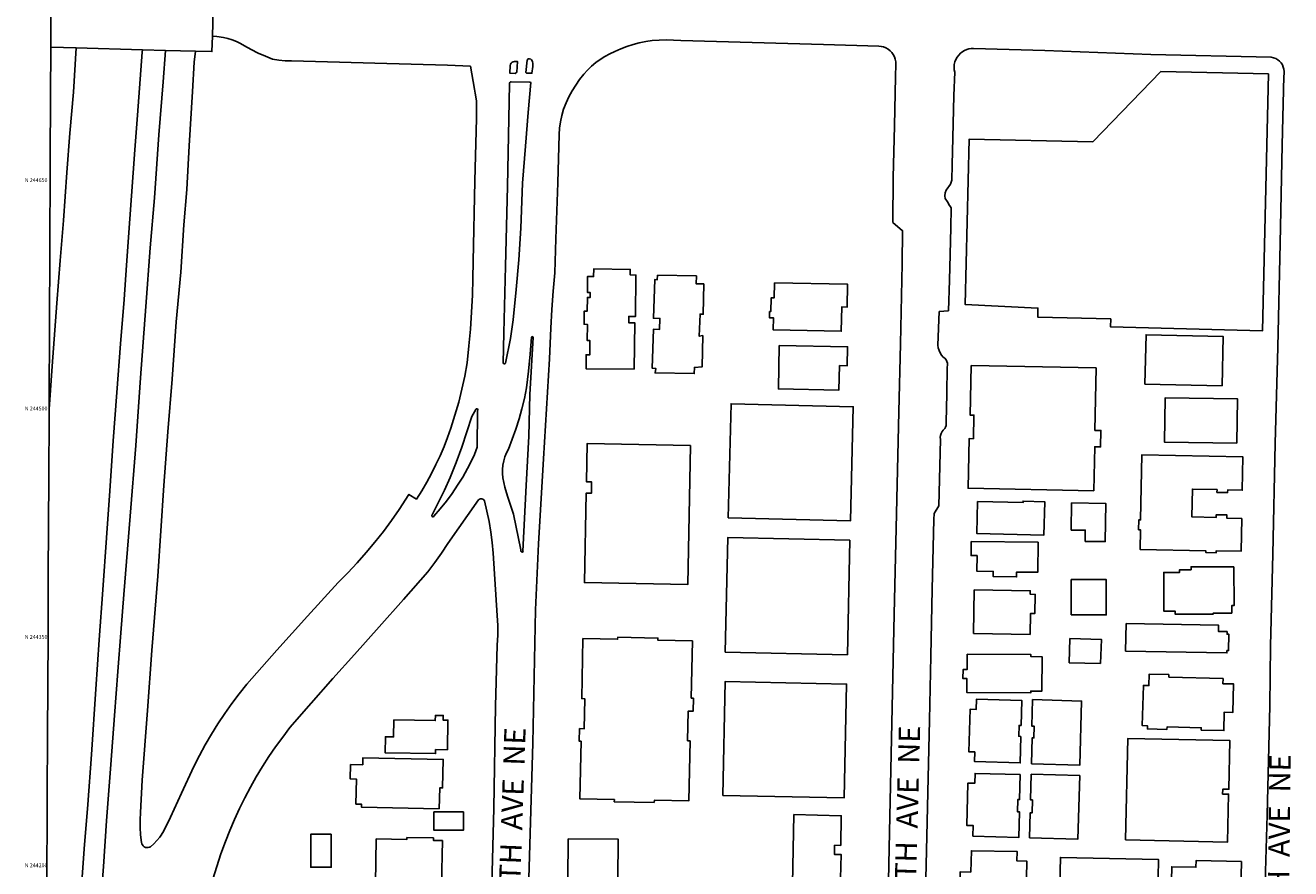
# Model space of a CAD drawing. Units: feet. Extents: x 1273225 to 2553566, y 239494 to 489171.
# Drawn here: x 1273552 to 1274383, y 244201 to 244755 of the extents above; entities that cross this region are included whole.
import ezdxf
from ezdxf.enums import TextEntityAlignment as Align

# ---------------------------------------------------------------- set-up
doc = ezdxf.new("R2010")
doc.units = ezdxf.units.FT
doc.header["$LTSCALE"] = 30
doc.header["$MEASUREMENT"] = 0
for name, color, linetype in [('ST-BLDG-LIN', 6, 'CONTINUOUS'), ('SV-BDYM-LIN', 1, 'CONTINUOUS'), ('SV-GRID-TXT', 1, 'CONTINUOUS'), ('TR-BRGS-LIN', 1, 'CONTINUOUS'), ('TR-RDSP-LIN', 1, 'CONTINUOUS'), ('TR-RDSP-TXT', 1, 'CONTINUOUS')]:
    doc.layers.add(name, color=color, linetype=linetype)
doc.styles.get("Standard").update_dxf_attribs({"font": 'arial.ttf'})

msp = doc.modelspace()

# ---------------------------------------------------------------- linework, layer by layer
at = {"layer": 'ST-BLDG-LIN'}
for points in [[(1274368.09, 244722.77, 214.95), (1274364.26, 244554.15, 214.95), (1274264.43, 244556.7, 214.95), (1274264.56, 244561.88, 214.95), (1274216.65, 244563.1, 214.95), (1274216.8, 244569, 214.95), (1274169.05, 244571.28, 214.95), (1274171.73, 244679.98, 214.95), (1274252.72, 244678.19, 214.95), (1274297.52, 244724.31, 214.95)], [(1273951.83, 244528.81, 217.29), (1273920.17, 244529.15, 217.29), (1273920.27, 244538.4, 217.29), (1273922.68, 244538.37, 217.29), (1273922.78, 244547.67, 217.29), (1273921.02, 244547.68, 217.29), (1273921.13, 244558.33, 217.29), (1273918.89, 244558.36, 217.29), (1273918.98, 244567.11, 217.29), (1273920.98, 244567.08, 217.29), (1273921.08, 244576.03, 217.29), (1273922.95, 244576.01, 217.29), (1273922.98, 244579.26, 217.29), (1273921.13, 244579.28, 217.29), (1273921.24, 244589.81, 217.29), (1273925.16, 244589.77, 217.29), (1273925.22, 244594.73, 217.29), (1273949.22, 244594.47, 217.29), (1273949.18, 244590.78, 217.29), (1273952.98, 244590.74, 217.29), (1273952.69, 244563.53, 217.29), (1273948.27, 244563.57, 217.29), (1273948.22, 244559.41, 217.29), (1273952.16, 244559.37, 217.29)], [(1273967.02, 244590.56, 218.05), (1273992.64, 244590.2, 218.05), (1273992.57, 244584.95, 218.05), (1273997.42, 244584.88, 218.05), (1273997.14, 244565.02, 218.05), (1273995, 244565.05, 218.05), (1273994.51, 244550.55, 218.05), (1273996.79, 244550.96, 218.05), (1273996.5, 244530.49, 218.05), (1273991.33, 244530.06, 218.05), (1273991.18, 244526.04, 218.05), (1273965.56, 244526.4, 218.05), (1273966.05, 244529.27, 218.05), (1273963.55, 244529.62, 218.05), (1273964.4, 244555.1, 218.05), (1273968.41, 244554.97, 218.05), (1273968.65, 244562.2, 218.05), (1273964.4, 244562.35, 218.05), (1273965.25, 244587.74, 218.05), (1273966.98, 244587.68, 218.05)], [(1274043.82, 244585.64, 194.9), (1274091.9, 244584.63, 194.9), (1274091.59, 244569.69, 194.9), (1274088.03, 244569.77, 194.9), (1274087.69, 244553.87, 194.9), (1274043, 244554.81, 194.9), (1274043.16, 244562.63, 194.9), (1274040.58, 244562.69, 194.9), (1274040.66, 244566.74, 194.9), (1274041.44, 244566.72, 194.9), (1274041.63, 244575.71, 194.9), (1274043.61, 244575.67, 194.9)], [(1274046.99, 244544.53, 197.88), (1274091.84, 244543.64, 197.88), (1274091.59, 244531.18, 197.88), (1274086.55, 244531.28, 197.88), (1274086.22, 244515.13, 197.88), (1274046.42, 244515.92, 197.88)], [(1274286.99, 244519.14, 211.38), (1274287.73, 244551.52, 211.38), (1274338.44, 244550.36, 211.38), (1274337.7, 244517.98, 211.38)], [(1274172.87, 244531.38, 216.06), (1274254.99, 244529.73, 216.06), (1274254.17, 244488.72, 216.06), (1274258.14, 244488.64, 216.06), (1274257.92, 244477.87, 216.06), (1274254.06, 244477.95, 216.06), (1274253.48, 244449.07, 216.06), (1274170.99, 244450.73, 216.06), (1274171.65, 244483.32, 216.06), (1274174.44, 244483.27, 216.06), (1274174.75, 244498.74, 216.06), (1274172.22, 244498.79, 216.06)], [(1274013.49, 244431.27, 207.5), (1274015.36, 244506.21, 207.5), (1274095.56, 244504.21, 207.5), (1274093.69, 244429.27, 207.5)], [(1274347.41, 244480.4, 217.81), (1274299.83, 244481.06, 217.81), (1274300.23, 244510.07, 217.81), (1274347.81, 244509.41, 217.81)], [(1273988.68, 244478.84, 210.75), (1273986.93, 244387.44, 210.75), (1273919.11, 244388.74, 210.75), (1273920.23, 244447.46, 210.75), (1273923.71, 244447.4, 210.75), (1273923.86, 244454.87, 210.75), (1273920.48, 244454.94, 210.75), (1273920.97, 244480.14, 210.75)], [(1274350.57, 244430.8, 194.74), (1274350.12, 244409.33, 194.74), (1274333.87, 244409.67, 194.74), (1274333.84, 244408.39, 194.74), (1274326.97, 244408.53, 194.74), (1274326.99, 244409.62, 194.74), (1274283.82, 244410.53, 194.74), (1274284.09, 244423.44, 194.74), (1274282.88, 244423.46, 194.74), (1274283.01, 244429.89, 194.74), (1274284.19, 244429.86, 194.74), (1274285.09, 244472.73, 194.74), (1274351.38, 244471.34, 194.74), (1274350.92, 244449.39, 194.74), (1274341.33, 244449.59, 194.74), (1274341.29, 244447.85, 194.74), (1274334.29, 244447.99, 194.74), (1274334.33, 244449.82, 194.74), (1274318.21, 244450.16, 194.74), (1274317.83, 244431.84, 194.74), (1274333.81, 244431.51, 194.74), (1274333.84, 244433.29, 194.74), (1274340.82, 244433.14, 194.74), (1274340.78, 244431.01, 194.74)], [(1274177.21, 244442.06, 192.21), (1274207.02, 244441.25, 192.21), (1274207.05, 244442.24, 192.21), (1274221.24, 244441.85, 192.21), (1274220.65, 244419.84, 192.21), (1274176.64, 244421.03, 192.21)], [(1274238.68, 244423.27, 179.67), (1274238.86, 244441.03, 179.67), (1274261.25, 244440.8, 179.67), (1274261, 244415.67, 179.67), (1274247.82, 244415.81, 179.67), (1274247.9, 244423.18, 179.67)], [(1274011.61, 244343.14, 207.5), (1274013.24, 244418.34, 207.5), (1274093.33, 244416.6, 207.5), (1274091.7, 244341.4, 207.5)], [(1274173.01, 244415.73, 188.36), (1274216.91, 244415.22, 188.36), (1274216.68, 244395.49, 188.36), (1274202.8, 244395.65, 188.36), (1274202.76, 244392.53, 188.36), (1274187.43, 244392.7, 188.36), (1274187.47, 244396.07, 188.36), (1274176.71, 244396.2, 188.36), (1274176.83, 244406.48, 188.36), (1274172.9, 244406.53, 188.36)], [(1274345.47, 244399.17, 216.26), (1274345.49, 244373.69, 216.26), (1274343.97, 244373.69, 216.26), (1274343.97, 244368.72, 216.26), (1274331.82, 244368.71, 216.26), (1274331.82, 244368.06, 216.26), (1274306.77, 244368.04, 216.26), (1274306.76, 244370.01, 216.26), (1274299.34, 244370, 216.26), (1274299.32, 244395.39, 216.26), (1274309.75, 244395.4, 216.26), (1274309.75, 244397.15, 216.26), (1274317.33, 244397.16, 216.26), (1274317.33, 244399.15, 216.26)], [(1274238.56, 244367.62, 177.02), (1274238.61, 244390.75, 177.02), (1274261.65, 244390.7, 177.02), (1274261.6, 244367.57, 177.02)], [(1274211.74, 244354.74, 182.01), (1274174.55, 244355.33, 182.01), (1274175, 244383.96, 182.01), (1274211.8, 244383.37, 182.01), (1274211.76, 244381.05, 182.01), (1274215.05, 244380.99, 182.01), (1274214.85, 244368.45, 182.01), (1274211.96, 244368.49, 182.01)], [(1274274.64, 244361.87, 201.71), (1274335.29, 244360.88, 201.71), (1274335.22, 244356.69, 201.71), (1274340.95, 244356.59, 201.71), (1274340.92, 244354.79, 201.71), (1274342.1, 244354.77, 201.71), (1274341.92, 244344.05, 201.71), (1274340.84, 244344.07, 201.71), (1274340.81, 244342.57, 201.71), (1274274.34, 244343.73, 201.71)], [(1273964.99, 244244.35, 213.1), (1273938.76, 244244.85, 213.1), (1273938.79, 244246.26, 213.1), (1273916.22, 244246.69, 213.1), (1273916.94, 244284.57, 213.1), (1273915.74, 244284.59, 213.1), (1273915.9, 244292.85, 213.1), (1273919.02, 244292.79, 213.1), (1273919.39, 244312.49, 213.1), (1273917.41, 244312.52, 213.1), (1273918.16, 244351.95, 213.1), (1273940.94, 244351.51, 213.1), (1273940.96, 244352.82, 213.1), (1273967.41, 244352.32, 213.1), (1273967.38, 244350.86, 213.1), (1273989.99, 244350.43, 213.1), (1273989.27, 244312.86, 213.1), (1273990.63, 244312.84, 213.1), (1273990.47, 244304.23, 213.1), (1273987.21, 244304.29, 213.1), (1273986.84, 244284.83, 213.1), (1273988.49, 244284.8, 213.1), (1273987.74, 244245.42, 213.1), (1273965.02, 244245.85, 213.1)], [(1274257.94, 244335.53, 177.57), (1274237.35, 244336.15, 177.57), (1274237.83, 244352.01, 177.57), (1274258.42, 244351.39, 177.57)], [(1274170.34, 244341.74, 182.9), (1274212.24, 244341.47, 182.9), (1274212.23, 244340.11, 182.9), (1274219.48, 244340.06, 182.9), (1274219.33, 244317.43, 182.9), (1274212.05, 244317.47, 182.9), (1274212.04, 244316.32, 182.9), (1274170.07, 244316.59, 182.9), (1274170.13, 244325.73, 182.9), (1274167.57, 244325.74, 182.9), (1274167.61, 244331.6, 182.9), (1274170.27, 244331.59, 182.9)], [(1274302.63, 244326.6, 200.84), (1274338.3, 244325.73, 200.84), (1274338.22, 244322.36, 200.84), (1274345.2, 244322.19, 200.84), (1274344.75, 244303.51, 200.84), (1274339.11, 244303.65, 200.84), (1274338.82, 244291.57, 200.84), (1274323.98, 244291.93, 200.84), (1274324.02, 244293.37, 200.84), (1274301.53, 244293.92, 200.84), (1274301.49, 244292.32, 200.84), (1274288.62, 244292.63, 200.84), (1274288.67, 244294.78, 200.84), (1274285.28, 244294.86, 200.84), (1274285.99, 244321.2, 200.84), (1274289.67, 244321.1, 200.84), (1274289.87, 244328.7, 200.84), (1274302.67, 244328.36, 200.84)], [(1274009.93, 244248.98, 198.75), (1274011.42, 244323.71, 198.75), (1274091.19, 244322.12, 198.75), (1274089.7, 244247.39, 198.75)], [(1274205.65, 244287.75, 196.3), (1274205.14, 244270.33, 196.3), (1274175.19, 244271.21, 196.3), (1274175.37, 244277.51, 196.3), (1274171.41, 244277.63, 196.3), (1274172.23, 244305.56, 196.3), (1274176.35, 244305.44, 196.3), (1274176.54, 244312.25, 196.3), (1274206.19, 244311.38, 196.3), (1274205.71, 244294.96, 196.3), (1274204.38, 244295, 196.3), (1274204.17, 244287.79, 196.3)], [(1274212.5, 244269.71, 196.6), (1274212.99, 244286.79, 196.6), (1274214.16, 244286.76, 196.6), (1274214.38, 244294.4, 196.6), (1274212.79, 244294.45, 196.6), (1274213.29, 244311.87, 196.6), (1274245.41, 244310.95, 196.6), (1274244.2, 244268.8, 196.6)], [(1273794.03, 244298.57, 191.83), (1273821.22, 244298.13, 191.83), (1273821.28, 244301.55, 191.83), (1273826.46, 244301.47, 191.83), (1273826.41, 244298.47, 191.83), (1273829.52, 244298.42, 191.83), (1273829.2, 244278.93, 191.83), (1273821.49, 244279.06, 191.83), (1273821.45, 244276.48, 191.83), (1273788.29, 244277.01, 191.83), (1273788.46, 244287.46, 191.83), (1273793.85, 244287.42, 191.83)], [(1274274.37, 244219.71, 207.67), (1274275.8, 244286.4, 207.67), (1274342.78, 244284.96, 207.67), (1274342.09, 244252.99, 207.67), (1274338.07, 244253.08, 207.67), (1274338, 244249.9, 207.67), (1274341.91, 244249.82, 207.67), (1274341.23, 244218.28, 207.67)], [(1273823.85, 244240.13, 182.84), (1273772.83, 244241.18, 182.84), (1273772.87, 244243.22, 182.84), (1273769.17, 244243.3, 182.84), (1273769.5, 244259.71, 182.84), (1273765.4, 244259.8, 182.84), (1273765.6, 244269.24, 182.84), (1273773.58, 244269.07, 182.84), (1273773.68, 244273.65, 182.84), (1273826.42, 244272.57, 182.84), (1273826.04, 244253.9, 182.84), (1273824.13, 244253.94, 182.84)], [(1274205.18, 244262.62, 197.11), (1274204.72, 244246.21, 197.11), (1274203.51, 244246.24, 197.11), (1274203.28, 244238.24, 197.11), (1274204.73, 244238.19, 197.11), (1274204.26, 244221.42, 197.11), (1274174.15, 244222.26, 197.11), (1274174.34, 244229.11, 197.11), (1274170.05, 244229.23, 197.11), (1274170.83, 244257.09, 197.11), (1274175.31, 244256.96, 197.11), (1274175.5, 244263.45, 197.11)], [(1274211.3, 244221.15, 196.77), (1274211.76, 244237.56, 196.77), (1274212.95, 244237.53, 196.77), (1274213.18, 244245.97, 196.77), (1274211.93, 244246, 196.77), (1274212.4, 244262.85, 196.77), (1274244.19, 244261.96, 196.77), (1274243.02, 244220.26, 196.77)], [(1273820.28, 244238.14, 172.13), (1273839.73, 244238.15, 172.13), (1273839.74, 244226.11, 172.13), (1273820.29, 244226.1, 172.13)], [(1274055.39, 244179.36, 188.13), (1274056.64, 244236.34, 188.13), (1274087.75, 244235.66, 188.13), (1274087.32, 244216.12, 188.13), (1274083.37, 244216.2, 188.13), (1274083.24, 244210.27, 188.13), (1274087.55, 244210.18, 188.13), (1274086.86, 244178.67, 188.13)], [(1273752.86, 244223.56, 174.96), (1273752.93, 244201.82, 174.96), (1273739.52, 244201.78, 174.96), (1273739.45, 244223.52, 174.96)], [(1273782.37, 244220.45, 177.72), (1273802.57, 244220.13, 177.72), (1273802.59, 244221.33, 177.72), (1273820.05, 244221.05, 177.72), (1273820.03, 244219.45, 177.72), (1273825.9, 244219.36, 177.72), (1273825.43, 244190.04, 177.72), (1273813.27, 244190.23, 177.72), (1273813.26, 244189.17, 177.72), (1273797.61, 244189.42, 177.72), (1273797.63, 244190.84, 177.72), (1273781.9, 244191.09, 177.72)], [(1273908.43, 244220.45, 173.6), (1273941.19, 244220.3, 173.6), (1273941.07, 244193.74, 173.6), (1273908.31, 244193.9, 173.6)], [(1274172.85, 244198.64, 181.23), (1274173.08, 244212.65, 181.23), (1274203.11, 244212.16, 181.23), (1274203.01, 244205.96, 181.23), (1274209.47, 244205.85, 181.23), (1274209.1, 244183.19, 181.23), (1274202.3, 244183.3, 181.23), (1274202.08, 244169.89, 181.23), (1274172.19, 244170.38, 181.23), (1274172.43, 244184.8, 181.23), (1274165.47, 244184.91, 181.23), (1274165.7, 244198.76, 181.23)]]:
    msp.add_polyline3d(points, close=True, dxfattribs=at)
for points in [[(1274229.69, 244125.66, 192.95), (1274231.58, 244208.29, 192.95), (1274296, 244206.82, 192.95), (1274295.46, 244183.26, 192.95)], [(1274303.96, 244175.53, 192.95), (1274304.57, 244202.18, 192.95), (1274320.47, 244201.82, 192.95), (1274320.57, 244206.2, 192.95), (1274350.35, 244205.52, 192.95), (1274348.38, 244119.01, 192.95)]]:
    msp.add_polyline3d(points, dxfattribs=at)
at = {"layer": 'SV-BDYM-LIN', "flags": 128}
for points, elevation in [([(1273569.205, 244821.029), (1273569.17, 244813.26), (1273568.97, 244771.11), (1273568.833, 244740.4)], 180.682), ([(1273568.833, 244740.4), (1273568.69, 244708.28), (1273568.5, 244666.87), (1273568.2, 244603.29), (1273568.02, 244562.62), (1273567.74, 244502.665)], 179.96), ([(1273567.74, 244502.665), (1273567.72, 244498.31), (1273567.54, 244458.38), (1273567.24, 244393.32), (1273567.06, 244354.13), (1273566.76, 244288.33), (1273566.58, 244249.88), (1273566.27, 244183.35), (1273566.1, 244145.64), (1273565.79, 244078.36), (1273565.62, 244041.39), (1273565.31, 243973.37), (1273565.14, 243937.14), (1273564.83, 243868.39), (1273564.787, 243859.487)], 173.79)]:
    msp.add_lwpolyline(points, dxfattribs=dict(at, elevation=elevation))
at = {"layer": 'TR-BRGS-LIN'}
for points in [[(1273676.617, 244807.71, 204.161), (1273674.933, 244747.55, 204.189)], [(1273674.933, 244747.55, 204.189), (1273674.65, 244737.44, 204.48), (1273663.81, 244737.743, 204.882)], [(1273585.6, 244739.931, 207.781), (1273568.833, 244740.4, 208.403)], [(1273629.06, 244738.715, 206.17), (1273585.6, 244739.931, 207.781)], [(1273644.24, 244738.291, 205.607), (1273629.06, 244738.715, 206.17)], [(1273663.81, 244737.743, 204.882), (1273644.24, 244738.291, 205.607)]]:
    msp.add_polyline3d(points, dxfattribs=at)
at = {"layer": 'TR-RDSP-LIN'}
for points in [[(1273687.64, 244309.3, 172.35), (1273692.47, 244315.72, 172.35), (1273697.48, 244321.99, 172.33), (1273697.48, 244321.99, 172.33), (1273717.3, 244344.46, 172.44), (1273737.29, 244366.77, 172.77), (1273757.47, 244388.91, 173.33), (1273757.47, 244388.91, 173.33), (1273763.79, 244395.25, 173.49), (1273769.93, 244401.77, 173.68), (1273775.87, 244408.46, 173.88), (1273781.62, 244415.32, 174.11), (1273787.16, 244422.35, 174.35), (1273792.5, 244429.53, 174.62), (1273797.63, 244436.86, 174.91), (1273797.63, 244436.86, 174.91), (1273803.89, 244446.66, 175.18), (1273808.91, 244443.62, 175.13), (1273812.37, 244449.11, 175.37), (1273815.66, 244454.71, 175.65), (1273818.76, 244460.41, 175.95), (1273821.69, 244466.21, 176.29), (1273824.42, 244472.09, 176.66), (1273826.97, 244478.06, 177.06), (1273829.33, 244484.1, 177.49), (1273831.49, 244490.21, 177.95), (1273831.49, 244490.21, 177.95), (1273834.18, 244498.64, 178.66), (1273836.59, 244507.16, 179.37), (1273838.73, 244515.75, 180.09), (1273840.59, 244524.4, 180.81), (1273842.17, 244533.11, 181.53), (1273842.17, 244533.11, 181.53), (1273843.37, 244544.16, 182.27), (1273844.35, 244555.23, 183.03), (1273845.1, 244566.32, 183.79), (1273845.63, 244577.42, 184.56), (1273845.94, 244588.53, 185.33), (1273846.02, 244599.64, 186.11), (1273846.02, 244599.64, 186.11), (1273847.19, 244652.51, 189.62), (1273848.34, 244693.61, 192.38), (1273848.21, 244705.09, 193.16), (1273847.49, 244710.13, 193.3), (1273846.93, 244712.74, 193.47), (1273844.35, 244727.9, 194.7), (1273829.18, 244728.48, 195.65), (1273781.62, 244729.88, 198.34), (1273758.27, 244730.49, 199.56), (1273726.91, 244731.4, 201.18), (1273722.75, 244731.43, 201.49), (1273718.59, 244731.77, 201.68), (1273714.47, 244732.41, 201.74), (1273714.47, 244732.41, 201.74), (1273709.71, 244734.37, 201.91), (1273705.03, 244736.52, 202.13), (1273700.44, 244738.84, 202.38), (1273695.94, 244741.33, 202.68), (1273695.94, 244741.33, 202.68), (1273693.35, 244742.8, 202.81), (1273690.67, 244744.09, 202.94), (1273687.91, 244745.18, 203.08), (1273685.07, 244746.08, 203.23), (1273682.18, 244746.77, 203.39), (1273682.18, 244746.77, 203.39), (1273677.8, 244747.38, 203.63), (1273674.933, 244747.55, 204.189)], [(1274117.51, 244139.69, 157.21), (1274119.26, 244224.78, 161.62), (1274121.37, 244317.04, 165.9), (1274122.47, 244368.05, 167.82), (1274123.78, 244424.49, 171.46), (1274125.43, 244501, 176.32), (1274126.57, 244545.55, 179.77), (1274127.58, 244598, 183.71), (1274127.99, 244619.78, 185.1), (1274121.61, 244625.33, 185.63), (1274121.88, 244654.86, 188.17), (1274122.75, 244688.66, 190.72), (1274123.41, 244720.9, 193.08), (1274123.59, 244729.21, 193.36), (1274123.48, 244730.85, 193.42), (1274123.15, 244732.46, 193.47), (1274122.59, 244734.01, 193.52), (1274121.83, 244735.47, 193.57), (1274120.87, 244736.81, 193.61), (1274119.74, 244738, 193.64), (1274118.45, 244739.03, 193.67), (1274117.03, 244739.87, 193.69), (1274115.52, 244740.5, 193.7), (1274113.92, 244740.92, 193.7), (1274112.29, 244741.12, 193.69), (1274112.29, 244741.12, 193.69), (1274076.05, 244742.08, 194.33), (1273982.37, 244744.67, 194.72), (1273977.68, 244745.03, 194.81), (1273972.98, 244745.15, 194.88), (1273968.27, 244745.04, 194.91), (1273963.58, 244744.68, 194.92), (1273963.58, 244744.68, 194.92), (1273959.35, 244744.1, 194.97), (1273955.16, 244743.27, 194.98), (1273951.02, 244742.2, 194.96), (1273946.95, 244740.9, 194.91), (1273942.97, 244739.36, 194.82), (1273939.08, 244737.59, 194.7), (1273939.08, 244737.59, 194.7), (1273935.76, 244736.07, 194.61), (1273932.56, 244734.33, 194.51), (1273929.48, 244732.38, 194.4), (1273926.54, 244730.22, 194.28), (1273923.76, 244727.86, 194.16), (1273921.14, 244725.32, 194.03), (1273918.71, 244722.6, 193.89), (1273918.71, 244722.6, 193.89), (1273915.94, 244719.12, 193.74), (1273913.39, 244715.48, 193.57), (1273911.06, 244711.69, 193.37), (1273908.96, 244707.77, 193.14), (1273907.11, 244703.73, 192.89), (1273905.5, 244699.59, 192.61), (1273905.5, 244699.59, 192.61), (1273904.33, 244695.51, 192.32), (1273903.45, 244691.36, 192.04), (1273902.86, 244687.16, 191.79), (1273902.56, 244682.93, 191.55), (1273902.56, 244682.93, 191.55), (1273901.78, 244651.27, 189.64), (1273900.37, 244614.61, 187.18), (1273899.65, 244592.13, 185.72), (1273898.56, 244580.08, 185.02), (1273897.71, 244568.02, 184.25), (1273897.11, 244555.95, 183.41), (1273897.11, 244555.95, 183.41), (1273896.19, 244535.76, 182.12), (1273892.23, 244470.1, 177.71), (1273889.08, 244414.15, 174.23), (1273886.99, 244370.93, 171.53), (1273885.2, 244283.24, 165.63), (1273881.8, 244164.93, 158.26)], [(1273629.06, 244738.715, 182.04), (1273628.93, 244737.01, 181.99), (1273625.77, 244695.67, 180.66), (1273624.04, 244672.94, 180.09), (1273620.76, 244627.71, 178.85), (1273618.62, 244597.19, 177.68), (1273616.98, 244574.7, 177.07), (1273614.71, 244545.54, 176.31), (1273612.27, 244513.51, 175.45), (1273609.83, 244481.81, 174.9), (1273607.53, 244449.01, 174.19), (1273605.47, 244418.15, 173.57), (1273603.04, 244383.91, 173.04), (1273600.65, 244351.11, 172.63), (1273598.54, 244318.73, 172.19), (1273595.5, 244275.86, 171.86), (1273593.11, 244243.06, 171.69), (1273590.84, 244213.82, 171.38), (1273588.07, 244176.88, 171.14), (1273585.11, 244139.02, 170.81), (1273580.65, 244078.96, 170.53), (1273572.12, 243963.31, 169.51), (1273565.6, 243870.89, 168.92), (1273564.787, 243859.489, 168.819)], [(1273644.24, 244738.291, 182.36), (1273642.73, 244717.56, 181.72), (1273642.73, 244717.56, 181.72), (1273639.77, 244682.83, 180.53), (1273636.95, 244641.4, 179.05), (1273634.06, 244608.62, 178.07), (1273631.32, 244570.07, 176.99), (1273627.74, 244523.24, 175.67), (1273624.74, 244478.85, 174.63), (1273621.08, 244432.45, 173.76), (1273616.84, 244380.9, 172.91), (1273614.86, 244355.8, 172.55), (1273612.88, 244330.36, 172.41), (1273610.79, 244301.53, 172.08), (1273608.26, 244269.33, 171.91), (1273605.49, 244232.31, 171.52), (1273603.53, 244202.37, 171.36), (1273599.65, 244154.12, 171), (1273597.79, 244130.11, 170.85), (1273593.03, 244063.08, 170.26), (1273584.54, 243950.44, 169.47), (1273578.62, 243873.67, 168.88), (1273572.92, 243794, 168.35), (1273566.9, 243720.721, 167.79)], [(1273567.74, 244502.665, 175.03), (1273567.97, 244505.75, 175.11), (1273569.77, 244530.85, 175.68), (1273572.93, 244572.19, 176.78), (1273575, 244600.34, 177.66), (1273577.17, 244626.53, 178.5), (1273579.35, 244657.99, 179.32), (1273581.35, 244683.93, 180.16), (1273583.71, 244710.89, 180.89), (1273585.6, 244739.931, 181.77)], [(1273663.81, 244737.743, 204.882), (1273663.01, 244730.55, 181.5), (1273661.85, 244711.37, 180.9), (1273659.79, 244675.51, 180.14), (1273658.14, 244647.01, 179.21), (1273656.22, 244623.6, 178.61), (1273654.14, 244592.57, 177.79), (1273651.26, 244559.95, 176.65), (1273648.55, 244522.25, 175.71), (1273645.6, 244487.69, 174.85), (1273643.14, 244452.44, 174.2), (1273641.02, 244422.68, 173.69), (1273639.08, 244393, 173.18), (1273635.26, 244344.23, 172.46), (1273632.41, 244304.75, 172.16), (1273628.95, 244259.02, 171.75), (1273627.86, 244237.79, 171.58), (1273627.58, 244232.87, 171.53), (1273627.58, 244227.94, 171.52), (1273627.86, 244223.02, 171.57), (1273628.43, 244218.12, 171.66), (1273628.43, 244218.12, 171.66), (1273628.61, 244217.26, 171.65), (1273628.98, 244216.47, 171.65), (1273629.52, 244215.78, 171.64), (1273630.2, 244215.24, 171.64), (1273630.99, 244214.86, 171.64), (1273631.85, 244214.67, 171.64), (1273632.72, 244214.69, 171.64), (1273633.57, 244214.9, 171.64), (1273634.35, 244215.3, 171.64), (1273634.35, 244215.3, 171.64), (1273636.52, 244217.23, 171.62), (1273638.56, 244219.31, 171.6), (1273640.44, 244221.53, 171.59), (1273642.83, 244225.35, 171.66), (1273647.42, 244234.63, 171.76), (1273654.69, 244250.42, 171.83), (1273662.87, 244268.04, 172), (1273666.48, 244275.21, 172.1), (1273670.31, 244282.27, 172.19), (1273674.34, 244289.22, 172.26), (1273678.57, 244296.04, 172.31), (1273683.01, 244302.74, 172.34), (1273687.64, 244309.3, 172.35)], [(1274151.95, 244566.76, 181.02), (1274158.08, 244567.25, 180.96), (1274158.75, 244587.46, 182.5), (1274159.17, 244604.26, 183.72), (1274159.52, 244622.06, 184.92), (1274159.75, 244634.69, 186.04), (1274159.57, 244635.28, 186.11), (1274158.78, 244636.45, 186.21), (1274157.36, 244638.72, 186.27), (1274155.99, 244640.93, 186.34), (1274155.73, 244642.73, 186.5), (1274155.92, 244644.63, 186.69), (1274156.59, 244646.39, 186.81), (1274159.3, 244650.31, 187.1), (1274160.19, 244653.08, 187.37), (1274160.39, 244663.14, 188.12), (1274160.88, 244680.85, 189.57), (1274161.7, 244708.62, 191.51), (1274162.15, 244723.88, 192.68), (1274161.81, 244725.58, 192.77), (1274161.71, 244727.3, 192.86), (1274161.85, 244729.03, 192.94), (1274162.24, 244730.71, 193.02), (1274162.87, 244732.33, 193.08), (1274163.71, 244733.84, 193.14), (1274164.77, 244735.21, 193.19), (1274166, 244736.42, 193.22), (1274167.4, 244737.45, 193.24), (1274167.4, 244737.45, 193.24), (1274168.68, 244738.26, 193.18), (1274170.05, 244738.9, 193.15), (1274171.5, 244739.34, 193.13), (1274173, 244739.58, 193.13), (1274174.51, 244739.61, 193.16), (1274174.51, 244739.61, 193.16), (1274221.22, 244738.1, 193.12), (1274290.83, 244735.57, 192.48), (1274369.94, 244733.82, 191.74), (1274371.43, 244733.46, 191.7), (1274372.84, 244732.88, 191.67), (1274374.16, 244732.1, 191.64), (1274375.34, 244731.13, 191.62), (1274376.37, 244730, 191.6), (1274377.21, 244728.72, 191.59), (1274377.85, 244727.33, 191.58), (1274378.28, 244725.86, 191.58), (1274378.49, 244724.35, 191.59), (1274378.46, 244722.82, 191.6), (1274378.21, 244721.31, 191.62), (1274378.21, 244721.31, 191.62), (1274377.05, 244676.03, 189.91), (1274375.72, 244611.68, 187.67), (1274374.24, 244543.31, 185.14), (1274372.53, 244480.12, 182.84), (1274370.88, 244407.32, 179.76), (1274369.43, 244347.27, 176.95), (1274368.92, 244307.71, 175.05), (1274367.32, 244236.19, 171.33), (1274365.46, 244176.59, 168.42)], [(1274148.58, 244434.22, 171.72), (1274151.64, 244439.13, 171.99), (1274152.74, 244482.83, 175.03), (1274152.73, 244484.15, 175.07), (1274152.93, 244485.45, 175.12), (1274153.33, 244486.7, 175.18), (1274153.91, 244487.88, 175.24), (1274154.68, 244488.95, 175.31), (1274155.6, 244489.89, 175.38), (1274155.6, 244489.89, 175.38), (1274156.13, 244490.84, 175.35), (1274156.48, 244491.87, 175.38), (1274156.64, 244492.94, 175.48), (1274156.61, 244494.01, 175.63), (1274156.61, 244494.01, 175.63), (1274156.9, 244512.65, 177.12), (1274157.29, 244530.28, 178.17), (1274157.47, 244531.52, 178.21), (1274157.39, 244532.78, 178.27), (1274157.04, 244533.98, 178.35), (1274156.46, 244535.09, 178.43), (1274155.66, 244536.06, 178.53), (1274154.67, 244536.83, 178.63), (1274154.67, 244536.83, 178.63), (1274153.55, 244538.15, 178.76), (1274152.61, 244539.61, 178.87), (1274151.88, 244541.19, 178.97), (1274151.38, 244542.85, 179.04), (1274151.1, 244544.57, 179.1), (1274151.1, 244544.57, 179.1), (1274151.95, 244566.76, 181.02)], [(1273858.4, 244190.35, 159.63), (1273859.61, 244240.63, 162.84), (1273860.75, 244307.55, 167.26), (1273861.86, 244347.66, 169.81), (1273862.19, 244354.15, 170.32), (1273862.2, 244360.66, 170.76), (1273861.9, 244367.16, 171.12), (1273861.9, 244367.16, 171.12), (1273859.16, 244407.99, 174.17), (1273858.54, 244414.97, 174.57), (1273857.65, 244421.91, 174.99), (1273856.51, 244428.82, 175.43), (1273855.11, 244435.68, 175.89), (1273853.46, 244442.48, 176.36), (1273853.46, 244442.48, 176.36), (1273853.04, 244443.12, 176.4), (1273852.42, 244443.59, 176.42), (1273851.69, 244443.82, 176.44), (1273850.93, 244443.81, 176.44), (1273850.2, 244443.55, 176.42), (1273849.61, 244443.06, 176.39), (1273849.61, 244443.06, 176.39), (1273829.58, 244414.43, 175.24), (1273825.4, 244408.1, 174.86), (1273821, 244401.91, 174.55), (1273816.4, 244395.87, 174.33)], [(1274143.01, 244184.85, 159.62), (1274143.88, 244222.26, 161.52), (1274144.77, 244260.52, 163.31), (1274145.66, 244298.5, 165.03), (1274146.55, 244340.35, 166.99), (1274147.38, 244384.35, 169.21), (1274148.57, 244430.21, 171.62), (1274148.58, 244434.22, 171.72)], [(1273816.4, 244395.87, 174.33), (1273800.4, 244377.72, 173.28), (1273784.36, 244359.6, 172.44), (1273768.28, 244341.51, 171.81), (1273768.28, 244341.51, 171.81), (1273753.98, 244325.66, 171.15), (1273739.83, 244309.66, 170.65), (1273725.85, 244293.52, 170.3), (1273721.07, 244287.3, 170.12), (1273716.46, 244280.96, 169.95), (1273712.04, 244274.48, 169.8), (1273707.8, 244267.88, 169.67), (1273703.75, 244261.17, 169.56), (1273699.89, 244254.34, 169.45), (1273696.22, 244247.4, 169.37), (1273692.75, 244240.37, 169.3), (1273689.47, 244233.24, 169.25), (1273686.4, 244226.02, 169.22), (1273683.54, 244218.72, 169.2), (1273683.54, 244218.72, 169.2), (1273680.57, 244210.57, 169.22), (1273677.82, 244202.34, 169.25), (1273675.28, 244194.04, 169.26)]]:
    msp.add_polyline3d(points, dxfattribs=at)
for points in [[(1273870.36, 244728.4, 194.48), (1273870.63, 244729.19, 194.51), (1273871.08, 244729.89, 194.54), (1273871.69, 244730.46, 194.55), (1273872.42, 244730.85, 194.55), (1273873.23, 244731.06, 194.54), (1273874.06, 244731.06, 194.51), (1273874.06, 244731.06, 194.51), (1273875.25, 244730.93, 194.53), (1273874.75, 244723.92, 194.26), (1273873.68, 244723.16, 194.07), (1273870.25, 244723.29, 194.1)], [(1273881.44, 244731.89, 194.71), (1273882.19, 244732.66, 194.74), (1273883.15, 244732.63, 194.71), (1273883.85, 244732.47, 194.71), (1273884.46, 244732.07, 194.71), (1273884.88, 244731.49, 194.69), (1273885.08, 244730.79, 194.67), (1273885.08, 244730.79, 194.67), (1273885.23, 244729.99, 194.67), (1273885.29, 244729.18, 194.65), (1273885.27, 244728.37, 194.62), (1273885.2, 244727.75, 194.59), (1273884.63, 244723.21, 194.26), (1273881.19, 244723.27, 194.27), (1273880.65, 244723.77, 194.27)], [(1273883.36, 244717.3, 193.97), (1273871.06, 244717.68, 193.9), (1273870.55, 244717.54, 193.91), (1273870.15, 244717.19, 193.91), (1273869.93, 244716.71, 193.91), (1273869.94, 244716.18, 193.9), (1273869.94, 244716.18, 193.9), (1273869.55, 244693.49, 192.34), (1273868.71, 244648.97, 189.56), (1273867.36, 244596.49, 186.1), (1273866.16, 244552.76, 183.38), (1273865.78, 244532.86, 182.01), (1273865.98, 244532.53, 181.98), (1273866.32, 244532.34, 181.96), (1273866.71, 244532.35, 181.95), (1273867.05, 244532.56, 181.96), (1273867.23, 244532.9, 181.99), (1273867.23, 244532.9, 181.99), (1273870.54, 244549.03, 183.27), (1273872.27, 244561.28, 184.11), (1273874.28, 244581.22, 185.46), (1273876.09, 244600.77, 186.79), (1273877.37, 244621.51, 188.1), (1273878.5, 244651, 190.02), (1273880.4, 244675.37, 191.52), (1273882.22, 244697.53, 193.14), (1273884.02, 244717.08, 194.02)], [(1273878.72, 244409.39, 174.2), (1273880.95, 244452.47, 177.09), (1273882.63, 244484.81, 178.91), (1273883.39, 244512.17, 180.92), (1273885.55, 244549.81, 183.31), (1273885.35, 244550.13, 183.31), (1273885, 244550.26, 183.31), (1273884.63, 244550.15, 183.31), (1273884.41, 244549.85, 183.31), (1273884.41, 244549.85, 183.31), (1273883.57, 244538.73, 182.56), (1273882.47, 244527.63, 181.82), (1273881.12, 244516.56, 181.09), (1273881.12, 244516.56, 181.09), (1273879.72, 244509.73, 180.52), (1273878.08, 244502.94, 180.01), (1273876.21, 244496.21, 179.54), (1273874.12, 244489.55, 179.12), (1273871.8, 244482.95, 178.75), (1273869.25, 244476.44, 178.44), (1273869.25, 244476.44, 178.44), (1273868, 244473.93, 178.29), (1273866.99, 244471.32, 178.13), (1273866.2, 244468.63, 177.96), (1273865.66, 244465.88, 177.78), (1273865.36, 244463.1, 177.59), (1273865.31, 244460.3, 177.4), (1273865.51, 244457.51, 177.21), (1273865.51, 244457.51, 177.21), (1273866.96, 244451.46, 176.86), (1273868.63, 244445.48, 176.5), (1273870.52, 244439.56, 176.13), (1273872.63, 244433.71, 175.75), (1273872.63, 244433.71, 175.75), (1273877.32, 244410.16, 174.14), (1273877.3, 244409.67, 174.14), (1273877.51, 244409.22, 174.13), (1273877.89, 244408.92, 174.13), (1273878.38, 244408.82, 174.13), (1273878.85, 244408.95, 174.13), (1273878.85, 244408.95, 174.13)], [(1273847.93, 244502.33, 179.25), (1273845.16, 244497.82, 178.86), (1273842.02, 244487.67, 178.05), (1273838.59, 244477.61, 177.33), (1273834.89, 244467.63, 176.71), (1273830.92, 244457.76, 176.19), (1273830.92, 244457.76, 176.19), (1273827.2, 244449.36, 175.79), (1273823.22, 244441.07, 175.43), (1273818.99, 244432.91, 175.11), (1273818.99, 244432.91, 175.11), (1273819, 244432.5, 175.08), (1273819.23, 244432.16, 175.07), (1273819.6, 244431.99, 175.08), (1273820, 244432.04, 175.11), (1273820.32, 244432.29, 175.15), (1273820.32, 244432.29, 175.15), (1273824.52, 244437.14, 175.42), (1273828.51, 244442.15, 175.7), (1273832.31, 244447.31, 175.98), (1273835.89, 244452.63, 176.27), (1273839.26, 244458.08, 176.57), (1273842.4, 244463.67, 176.87), (1273842.4, 244463.67, 176.87), (1273844.81, 244468.22, 177.22), (1273846.92, 244472.93, 177.52), (1273848.72, 244477.76, 177.79), (1273848.72, 244477.76, 177.79), (1273848.94, 244501.14, 179.18), (1273849.09, 244502.48, 179.23), (1273848.87, 244502.8, 179.23), (1273848.51, 244502.92, 179.23), (1273848.14, 244502.8, 179.23), (1273848.14, 244502.8, 179.23)]]:
    msp.add_polyline3d(points, close=True, dxfattribs=at)

# ---------------------------------------------------------------- texts
at = {"layer": 'SV-GRID-TXT'}
for s, p in [('N 244650', (1273551.8, 244651.8)), ('N 244500', (1273551.8, 244501.8)), ('N 244350', (1273551.8, 244351.8)), ('N 244200', (1273551.8, 244201.8))]:
    msp.add_text(s, height=2.55, dxfattribs=at).set_placement(p)
at = {"layer": 'TR-RDSP-TXT'}
for s, rotation, p in [('7TH  AVE  NE', 87.999999, (1273871.670604, 244237.696386, 161.94)), ('8TH  AVE  NE', 88.499999, (1274131.070447, 244238.87578, 161.62)), ('9TH  AVE  NE', 89.400001, (1274375.116177, 244220.015125, 169.88))]:
    msp.add_text(s, height=14, rotation=rotation, dxfattribs=at).set_placement(p, align=Align.MIDDLE_CENTER)

doc.saveas('drawing.dxf')
